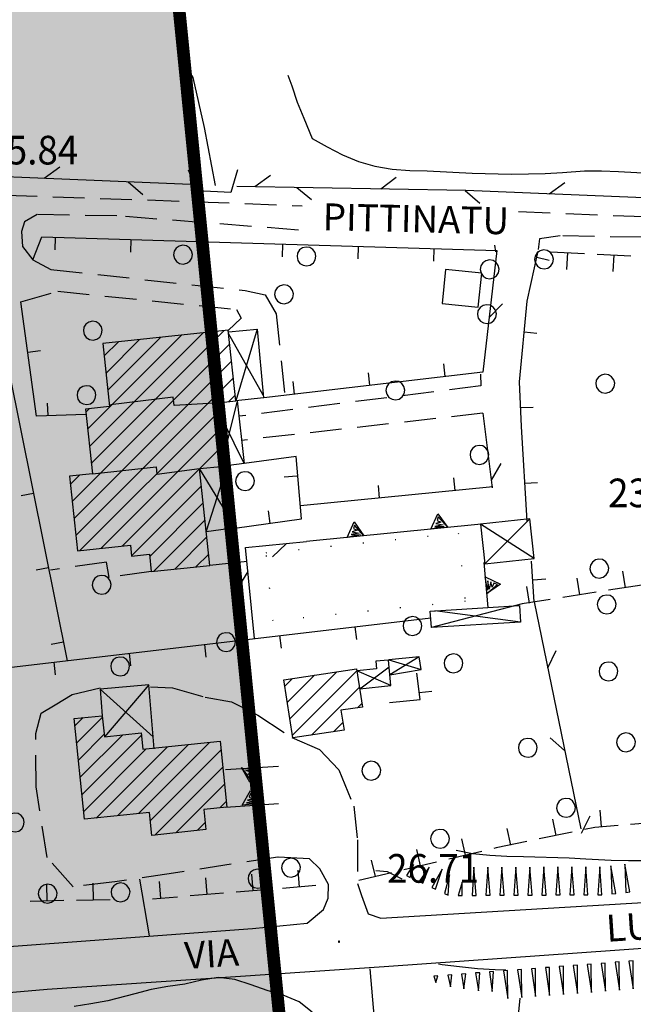
# Model space of a CAD drawing. Extents: x 1554609 to 1556217, y 4518017 to 4519697.
# Drawn here: x 1555701 to 1555774, y 4518916 to 4519033 of the extents above; entities that cross this region are included whole.
import ezdxf

# ---------------------------------------------------------------- set-up
doc = ezdxf.new("R2010")
doc.units = 0
doc.header["$LTSCALE"] = 15
doc.header["$MEASUREMENT"] = 0
for name, pattern in [('DASHDOT', [1, 0.5, -0.25, 0, -0.25]), ('DASHED', [0.75, 0.5, -0.25]), ('DOT', [0.25, 0, -0.25]), ('HIDDEN', [0.375, 0.25, -0.125])]:
    doc.linetypes.add(name, pattern=pattern)
doc.layers.get('0').update_dxf_attribs({"linetype": 'CONTINUOUS'})
for name, color, linetype in [('ALBERO', 7, 'CONTINUOUS'), ('CAMPITURE-EDIFICI', 7, 'CONTINUOUS'), ('CURVA_INTERM', 7, 'CONTINUOUS'), ('DIAGONALI17', 7, 'CONTINUOUS'), ('DIVIS_COLTU', 7, 'CONTINUOUS'), ('DIVISIONE2', 7, 'CONTINUOUS'), ('EDIFICIO', 7, 'CONTINUOUS'), ('FIUME', 7, 'CONTINUOUS'), ('MARCIAPIEDE', 7, 'CONTINUOUS'), ('MURO_A_CALCE', 7, 'CONTINUOUS'), ('MURO_A_SECCO', 7, 'CONTINUOUS'), ('MURO_SOSTEG', 7, 'CONTINUOUS'), ('PONTE', 7, 'CONTINUOUS'), ('PUNTO_QUOTA', 7, 'CONTINUOUS'), ('QUOTA', 7, 'CONTINUOUS'), ('RETE_METALL', 7, 'CONTINUOUS'), ('SENTIERO', 7, 'CONTINUOUS'), ('SERBATOI', 7, 'CONTINUOUS'), ('SOMM_SCARPAT', 7, 'CONTINUOUS'), ('STRADA_ASFALT', 7, 'CONTINUOUS'), ('STRADA_BIANCA', 7, 'CONTINUOUS'), ('TETTOIA', 7, 'CONTINUOUS'), ('TOPONOMAS', 7, 'CONTINUOUS'), ('ZONA-B', 11, 'CONTINUOUS')]:
    doc.layers.add(name, color=color, linetype=linetype)
doc.styles.add('COMPLEX', font='COMPLEX', dxfattribs={"height": 0.2})

# ---------------------------------------------------------------- blocks, each defined once
blk = doc.blocks.new('PUNTO')
at = {"layer": 'PUNTO_QUOTA', "color": 2, "linetype": 'CONTINUOUS'}
blk.add_lwpolyline([(-0.06, -0.06), (0.06, -0.06), (0.06, 0.06), (-0.06, 0.06)], close=True, dxfattribs=at)
at = {"layer": 'PUNTO_QUOTA', "color": 1, "linetype": 'CONTINUOUS'}
blk.add_lwpolyline([(0, 0), (0, 0)], dxfattribs=at)
at = {"layer": 'PUNTO_QUOTA', "color": 2, "linetype": 'CONTINUOUS'}
blk.add_lwpolyline([(0, 0), (0, 0)], dxfattribs=at)
blk.add_lwpolyline([(0, 0), (0, 0)], dxfattribs=at)
blk = doc.blocks.new('ALBERO')
at = {"layer": 'ALBERO', "color": 3, "linetype": 'CONTINUOUS'}
blk.add_lwpolyline([(1.06, 0.53), (0.8, 0.89), (0.44, 1.13), (0, 1.19), (-0.42, 1.09), (-0.78, 0.85), (-1.02, 0.47), (-1.08, 0.05), (-0.98, -0.39), (-0.74, -0.75), (-0.36, -0.97), (0.06, -1.05), (0.5, -0.95), (0.86, -0.69), (1.08, -0.33), (1.16, 0.11)], close=True, dxfattribs=at)
blk = doc.blocks.new('*X41')
at = {"color": 0}
for p, q in [((1555709.18, 4518982.67), (1555722.68, 4518996.16)), ((1555709.4, 4518980.64), (1555725.19, 4518996.43)), ((1555708.97, 4518984.7), (1555720.17, 4518995.9)), ((1555710.93, 4518993.4), (1555712.63, 4518995.09)), ((1555711.15, 4518991.37), (1555715.14, 4518995.36)), ((1555711.36, 4518989.34), (1555717.65, 4518995.63)), ((1555707.15, 4518976.14), (1555725.83, 4518994.82)), ((1555707.36, 4518974.11), (1555726.05, 4518992.79)), ((1555707.58, 4518972.09), (1555726.26, 4518990.77)), ((1555664.15, 4518980.29), (1555672.31, 4518988.45)), ((1555664.32, 4518982.71), (1555670.21, 4518988.59)), ((1555664.49, 4518985.12), (1555668.11, 4518988.74)), ((1555664.65, 4518987.53), (1555666.01, 4518988.88)), ((1555725.71, 4518987.97), (1555726.48, 4518988.74)), ((1555663.99, 4518977.88), (1555673.91, 4518987.8)), ((1555685.13, 4518978.82), (1555693.26, 4518986.95)), ((1555685.84, 4518977.29), (1555695.64, 4518987.08)), ((1555708.75, 4518986.73), (1555709.18, 4518987.15)), ((1555684.86, 4518980.8), (1555690.66, 4518986.6)), ((1555687.3, 4518985.48), (1555688.06, 4518986.24)), ((1555708.04, 4518970.3), (1555724.18, 4518986.43)), ((1555663.82, 4518975.47), (1555673.74, 4518985.39)), ((1555686.11, 4518975.31), (1555695.91, 4518985.11)), ((1555663.65, 4518973.06), (1555674.6, 4518984.01)), ((1555710.55, 4518970.56), (1555724.39, 4518984.4)), ((1555684.59, 4518982.77), (1555685.03, 4518983.21)), ((1555686.37, 4518973.33), (1555696.18, 4518983.13)), ((1555713.06, 4518970.83), (1555724.61, 4518982.38)), ((1555665.35, 4518972.51), (1555674.43, 4518981.59)), ((1555688.37, 4518973.08), (1555696.45, 4518981.16)), ((1555724.78, 4518980.3), (1555724.82, 4518980.35)), ((1555667.45, 4518972.36), (1555674.25, 4518979.17)), ((1555690.97, 4518973.43), (1555696.72, 4518979.18)), ((1555706.93, 4518978.17), (1555708, 4518979.24)), ((1555714.16, 4518969.69), (1555722.48, 4518978)), ((1555669.55, 4518972.22), (1555674.08, 4518976.75)), ((1555693.09, 4518973.31), (1555696.99, 4518977.21)), ((1555695.71, 4518973.68), (1555697.26, 4518975.23)), ((1555716.34, 4518969.61), (1555722.7, 4518975.97)), ((1555671.65, 4518972.07), (1555673.9, 4518974.33)), ((1555716.8, 4518967.84), (1555722.91, 4518973.95)), ((1555719.32, 4518968.1), (1555723.13, 4518971.92)), ((1555721.83, 4518968.37), (1555723.35, 4518969.89)), ((1555732.67, 4518952.28), (1555735.91, 4518955.52)), ((1555732.98, 4518950.33), (1555738.57, 4518955.93)), ((1555733.28, 4518948.39), (1555740.94, 4518956.05)), ((1555732.37, 4518954.22), (1555733.26, 4518955.1)), ((1555735.55, 4518948.42), (1555741.24, 4518954.11)), ((1555741.03, 4518951.65), (1555741.54, 4518952.17)), ((1555707.45, 4518949.5), (1555708.42, 4518950.48)), ((1555707.66, 4518947.47), (1555710.73, 4518950.53)), ((1555738.2, 4518948.83), (1555739.28, 4518949.9)), ((1555707.87, 4518945.44), (1555710.94, 4518948.5)), ((1555708.08, 4518943.4), (1555713.13, 4518948.45)), ((1555708.3, 4518941.37), (1555715.35, 4518948.42)), ((1555712.5, 4518938.83), (1555720.94, 4518947.28)), ((1555715, 4518939.09), (1555723.44, 4518947.54)), ((1555708.51, 4518939.34), (1555715.93, 4518946.76)), ((1555709.99, 4518938.57), (1555718.44, 4518947.02)), ((1555716.4, 4518938.25), (1555724.81, 4518946.66)), ((1555716.95, 4518936.55), (1555725.02, 4518944.62)), ((1555719.46, 4518936.81), (1555725.23, 4518942.59)), ((1555724.67, 4518939.78), (1555725.44, 4518940.55)), ((1555721.96, 4518937.08), (1555722.92, 4518938.04))]:
    blk.add_line(p, q, dxfattribs=at)

msp = doc.modelspace()

# ---------------------------------------------------------------- hatches: boundary and pattern name
at = {"layer": 'ZONA-B'}
h = msp.add_hatch(dxfattribs=at)
h.set_pattern_fill('ANSI31', color=256, style=0)
h.set_pattern_definition([(45, (0, 0), (-0.0883883476483, 0.0883883476483), [])])
h.paths.add_polyline_path([(1555716.42, 4519602.62), (1555701.85, 4519581), (1555694.98, 4519559.56), (1555689.89, 4519529.5), (1555663.59, 4519366.16), (1555615.2, 4519124.42), (1555613.71, 4519097.86), (1555614.79, 4519059.74), (1555630.44, 4519057.76), (1555718.64, 4519046.47), (1555773.17, 4518499.32), (1555915.49, 4518499.05), (1555921.75, 4518346.2), (1555683.13, 4518328.97), (1555704.39, 4518426.96), (1555487.93, 4518429.66), (1555478.54, 4518862.91), (1555462.41, 4519170.68), (1555460.27, 4519268.07), (1555488.11, 4519378.23), (1555560.33, 4519637.28)])

# ---------------------------------------------------------------- linework, layer by layer
at = {"layer": 'CURVA_INTERM', "color": 1, "linetype": 'CONTINUOUS'}
for points in [[(1555732.76, 4519026.71), (1555733.22, 4519025.48), (1555733.84, 4519023.53), (1555734.65, 4519021.64), (1555735.63, 4519019.22), (1555737.43, 4519018.22), (1555739.23, 4519017.27), (1555741.14, 4519016.49), (1555743.06, 4519015.93), (1555745.12, 4519015.58), (1555747.21, 4519015.43), (1555749.3, 4519015.36), (1555754.61, 4519015.11), (1555759.24, 4519014.97), (1555761.3, 4519015.01), (1555763.3, 4519015.07), (1555765.34, 4519015.19), (1555767.95, 4519015.39), (1555769.97, 4519015.39), (1555771.99, 4519015.28), (1555780, 4519014.84)], [(1555752.72, 4518934.74), (1555754.68, 4518934.35), (1555756.71, 4518934.15), (1555758.73, 4518934.04), (1555760.74, 4518934.01), (1555766.13, 4518933.85), (1555768.14, 4518933.71), (1555771.15, 4518933.57), (1555773.18, 4518933.53), (1555775.25, 4518933.54), (1555776.37, 4518933.53)], [(1555746.3, 4518931.3), (1555744.57, 4518932.18), (1555743.19, 4518932.3)], [(1555750.64, 4518921.27), (1555751.05, 4518921.18), (1555753.14, 4518920.93), (1555755.25, 4518920.72), (1555757.35, 4518920.59), (1555758.64, 4518920.54)], [(1555735.64, 4518915.51), (1555734.07, 4518916.77), (1555732.2, 4518917.54), (1555730.27, 4518918.1), (1555728.38, 4518918.76), (1555726.45, 4518919.4), (1555724.46, 4518919.66), (1555722.48, 4518919.33), (1555720.5, 4518918.87), (1555718.48, 4518918.59), (1555716.5, 4518918.22), (1555714.57, 4518917.7), (1555711.35, 4518916.88), (1555709.36, 4518916.52), (1555707.36, 4518916.2)], [(1555760.15, 4518915.55), (1555760.31, 4518917.2)]]:
    msp.add_lwpolyline(points, dxfattribs=at)
at = {"layer": 'DIAGONALI17', "color": 4, "linetype": 'CONTINUOUS'}
for p, q in [((1555729.09, 4518996.57), (1555726.55, 4518988.06)), ((1555729.81, 4518988.76), (1555725.7, 4518996.07)), ((1555726.73, 4518988.08), (1555724.82, 4518980.39)), ((1555727.55, 4518980.66), (1555724.03, 4518987.79)), ((1555726.54, 4518973.06), (1555722.26, 4518980.03)), ((1555725.53, 4518980.4), (1555723.05, 4518972.63)), ((1555761.48, 4518974.09), (1555756.15, 4518968.74)), ((1555762, 4518969.38), (1555755.63, 4518973.44)), ((1555760.56, 4518964), (1555749.79, 4518961.16)), ((1555760.35, 4518961.81), (1555750.2, 4518963.16)), ((1555748.34, 4518957.7), (1555744.86, 4518955.55)), ((1555744.76, 4518956.46), (1555741.29, 4518953.86)), ((1555744.75, 4518957.33), (1555748.56, 4518956.19)), ((1555744.96, 4518954.3), (1555740.95, 4518956.02)), ((1555716.22, 4518954.36), (1555710.96, 4518948.22)), ((1555710.44, 4518953.86), (1555716.75, 4518948.19))]:
    msp.add_line(p, q, dxfattribs=at)
at = {"layer": 'DIVIS_COLTU', "linetype": 'DOT'}
msp.add_lwpolyline([(1555752.98, 4518972.38), (1555753.8, 4518964.29), (1555730.98, 4518961.95), (1555730.16, 4518970.05), (1555752.98, 4518972.38)], dxfattribs=at)
at = {"layer": 'DIVISIONE2', "color": 4, "linetype": 'CONTINUOUS'}
for points in [[(1555724.03, 4518987.79), (1555719.25, 4518987.51), (1555719.13, 4518988.5), (1555711.7, 4518987.62)], [(1555709.53, 4518979.4), (1555717.12, 4518980.24), (1555717.19, 4518979.37), (1555722.26, 4518980.03)]]:
    msp.add_lwpolyline(points, dxfattribs=at)
at = {"layer": 'EDIFICIO', "color": 2, "linetype": 'CONTINUOUS'}
for points in [[(1555707.78, 4518970.28), (1555714.04, 4518970.93), (1555714.17, 4518969.65), (1555716.31, 4518969.88), (1555716.53, 4518967.81), (1555723.49, 4518968.55), (1555722.26, 4518980.03), (1555724.83, 4518980.3), (1555724.03, 4518987.79), (1555726.55, 4518988.06), (1555725.65, 4518996.48), (1555710.77, 4518994.89), (1555711.57, 4518987.41), (1555708.71, 4518987.1), (1555709.53, 4518979.4), (1555706.83, 4518979.12)], [(1555733.32, 4518948.07), (1555732.26, 4518954.95), (1555740.91, 4518956.29), (1555741.61, 4518951.74), (1555739.05, 4518951.35), (1555739.41, 4518949.01)], [(1555716.3, 4518939.23), (1555708.6, 4518938.43), (1555707.36, 4518950.37), (1555710.71, 4518950.71), (1555710.96, 4518948.22), (1555715.32, 4518948.67), (1555715.52, 4518946.72), (1555724.71, 4518947.67), (1555725.51, 4518939.87), (1555722.76, 4518939.59), (1555723.01, 4518937.19), (1555716.58, 4518936.51)]]:
    msp.add_lwpolyline(points, close=True, dxfattribs=at)
at = {"layer": 'FIUME', "color": 5, "linetype": 'CONTINUOUS'}
msp.add_lwpolyline([(1555721.34, 4519026.71), (1555721.45, 4519026.46), (1555722.8, 4519020.53), (1555724.11, 4519013.64)], dxfattribs=at)
at = {"layer": 'MARCIAPIEDE', "color": 4, "linetype": 'HIDDEN'}
msp.add_line((1555755.89, 4518986.6), (1555727.25, 4518983.38), dxfattribs=at)
msp.add_lwpolyline([(1555755.61, 4518991.23), (1555755.64, 4518989.85), (1555726.95, 4518986.25)], dxfattribs=at)
at = {"layer": 'MURO_A_CALCE', "linetype": 'CONTINUOUS'}
for p, q in [((1555696.3, 4519007.97), (1555706.54, 4518957.23)), ((1555705.11, 4519007.48), (1555705.06, 4519005.98)), ((1555714.11, 4519007.22), (1555714.06, 4519005.72)), ((1555723.1, 4519006.95), (1555723.06, 4519005.45)), ((1555732.1, 4519006.68), (1555732.05, 4519005.18)), ((1555741.09, 4519006.41), (1555741.05, 4519004.91)), ((1555750.09, 4519006.14), (1555750.04, 4519004.64)), ((1555762.31, 4519005.11), (1555763.78, 4519004.78)), ((1555760.81, 4518996.25), (1555762.31, 4518996.11)), ((1555701.87, 4518993.84), (1555703.36, 4518994.04)), ((1555755.89, 4518991.48), (1555729.88, 4518988.45)), ((1555751.42, 4518990.96), (1555751.25, 4518992.45)), ((1555733.54, 4518988.88), (1555733.37, 4518990.37)), ((1555742.48, 4518989.92), (1555742.31, 4518991.41)), ((1555704.27, 4518986.32), (1555704.22, 4518987.82)), ((1555760.38, 4518987.28), (1555761.88, 4518987.34)), ((1555732.31, 4518979.06), (1555733.81, 4518979.19)), ((1555752.59, 4518977.44), (1555752.44, 4518978.93)), ((1555757.07, 4518977.89), (1555734.26, 4518975.6)), ((1555743.64, 4518976.54), (1555743.49, 4518978.03)), ((1555760.88, 4518978.29), (1555762.38, 4518978.38)), ((1555702.53, 4518977.09), (1555701.06, 4518976.8)), ((1555730.39, 4518975.02), (1555730.6, 4518973.54)), ((1555704.31, 4518968.27), (1555702.84, 4518967.97)), ((1555761.99, 4518964.22), (1555761.67, 4518969.05)), ((1555761.86, 4518966.85), (1555763.36, 4518966.95)), ((1555691.55, 4518955.47), (1555749.71, 4518962.32)), ((1555740.71, 4518961.26), (1555740.89, 4518959.77)), ((1555731.77, 4518960.21), (1555731.95, 4518958.72)), ((1555706.09, 4518959.45), (1555704.62, 4518959.15)), ((1555722.83, 4518959.16), (1555723.01, 4518957.67)), ((1555713.9, 4518958.1), (1555714.07, 4518956.61)), ((1555704.96, 4518957.05), (1555705.13, 4518955.56)), ((1555748.34, 4518953.46), (1555749.83, 4518953.64))]:
    msp.add_line(p, q, dxfattribs=at)
for points in [[(1555702.45, 4519004.81), (1555703.54, 4519007.53), (1555757.55, 4519005.92)], [(1555761.15, 4518973.8), (1555760.48, 4518985.05), (1555760.25, 4518990.32), (1555761.16, 4518999.92), (1555762.48, 4519005.85)], [(1555708.77, 4518986.47), (1555702.91, 4518986.27), (1555701.05, 4518999.81)], [(1555726.45, 4518972.97), (1555734.36, 4518974.09), (1555733.73, 4518981.48), (1555727.55, 4518980.66)], [(1555744.8, 4518952.29), (1555748.44, 4518952.62), (1555748.07, 4518955.74)]]:
    msp.add_lwpolyline(points, dxfattribs=at)
at = {"layer": 'MURO_A_SECCO', "linetype": 'CONTINUOUS'}
for p, q in [((1555763.98, 4519005.78), (1555767.97, 4519005.58)), ((1555765.88, 4519003.68), (1555765.98, 4519005.68)), ((1555769.47, 4519005.5), (1555773.47, 4519005.3)), ((1555771.37, 4519003.41), (1555771.47, 4519005.4)), ((1555767.05, 4518967.03), (1555767.36, 4518965.06)), ((1555772.49, 4518967.88), (1555772.8, 4518965.9)), ((1555761.07, 4518966.03), (1555761.38, 4518964.05)), ((1555774.77, 4518966.21), (1555770.82, 4518965.59)), ((1555769.34, 4518965.36), (1555765.39, 4518964.75)), ((1555763.9, 4518964.52), (1555760.56, 4518964)), ((1555769.8, 4518939.5), (1555769.95, 4518937.51)), ((1555764.15, 4518938.44), (1555764.56, 4518936.48)), ((1555777.43, 4518938.1), (1555773.44, 4518937.78)), ((1555758.76, 4518937.32), (1555759.17, 4518935.36)), ((1555766.51, 4518936.89), (1555762.6, 4518936.08)), ((1555753.35, 4518936.09), (1555753.81, 4518934.14)), ((1555748, 4518934.83), (1555748.46, 4518932.88)), ((1555755.76, 4518934.6), (1555751.86, 4518933.68)), ((1555742.64, 4518933.56), (1555743.1, 4518931.62)), ((1555750.4, 4518933.34), (1555746.51, 4518932.42)), ((1555728.44, 4518931.92), (1555728.6, 4518929.93)), ((1555733.92, 4518932.38), (1555734.08, 4518930.38)), ((1555745.05, 4518932.08), (1555741.16, 4518931.16)), ((1555704.09, 4518930.71), (1555704.13, 4518928.71)), ((1555709.59, 4518930.83), (1555709.63, 4518928.83)), ((1555717.47, 4518931.02), (1555717.64, 4518929.03)), ((1555722.95, 4518931.47), (1555723.12, 4518929.48)), ((1555725.11, 4518929.64), (1555721.13, 4518929.32)), ((1555730.59, 4518930.1), (1555726.61, 4518929.77)), ((1555736.08, 4518930.55), (1555732.09, 4518930.22)), ((1555706.13, 4518928.76), (1555702.13, 4518928.67)), ((1555711.63, 4518928.87), (1555707.63, 4518928.79)), ((1555719.63, 4518929.19), (1555716.68, 4518928.95))]:
    msp.add_line(p, q, dxfattribs=at)
for points in [[(1555771.95, 4518937.67), (1555769.2, 4518937.45), (1555767.98, 4518937.2)], [(1555761.13, 4518935.77), (1555757.48, 4518935.01), (1555757.22, 4518934.95)]]:
    msp.add_lwpolyline(points, dxfattribs=at)
at = {"layer": 'MURO_SOSTEG', "linetype": 'CONTINUOUS'}
for p, q in [((1555755.7, 4518973.44), (1555734.94, 4518971.39)), ((1555756.51, 4518963.56), (1555756.07, 4518968.91)), ((1555725.34, 4518944.32), (1555731.63, 4518944.73)), ((1555731.63, 4518940.27), (1555725.36, 4518939.83))]:
    msp.add_line(p, q, dxfattribs=at)
for points in [[(1555749.73, 4518972.85), (1555750.55, 4518974.68), (1555751.72, 4518973.05), (1555750.59, 4518974.3), (1555750.47, 4518973.89), (1555750.91, 4518973.69), (1555750.31, 4518973.51), (1555751.19, 4518973.36), (1555750.2, 4518973.18), (1555751.31, 4518973.15)], [(1555739.78, 4518971.87), (1555740.6, 4518973.7), (1555741.77, 4518972.06), (1555740.64, 4518973.32), (1555740.52, 4518972.91), (1555740.96, 4518972.71), (1555740.36, 4518972.53), (1555741.23, 4518972.37), (1555740.25, 4518972.2), (1555741.36, 4518972.16)], [(1555756.18, 4518967.18), (1555757.99, 4518966.33), (1555756.34, 4518965.19), (1555757.62, 4518966.29), (1555757.2, 4518966.42), (1555757, 4518965.98), (1555756.83, 4518966.59), (1555756.66, 4518965.71), (1555756.5, 4518966.7), (1555756.45, 4518965.6)], [(1555729.24, 4518944.55), (1555728.23, 4518942.81), (1555727.24, 4518944.56), (1555728.23, 4518943.19), (1555728.39, 4518943.59), (1555727.98, 4518943.83), (1555728.6, 4518943.95), (1555727.74, 4518944.19), (1555728.74, 4518944.27), (1555727.64, 4518944.42)], [(1555727.33, 4518940.09), (1555728.31, 4518941.84), (1555729.33, 4518940.11), (1555728.31, 4518941.46), (1555728.16, 4518941.06), (1555728.58, 4518940.82), (1555727.96, 4518940.7), (1555728.83, 4518940.47), (1555727.83, 4518940.38), (1555728.93, 4518940.25)]]:
    msp.add_lwpolyline(points, close=True, dxfattribs=at)
at = {"layer": 'PONTE', "color": 1, "linetype": 'CONTINUOUS'}
msp.add_lwpolyline([(1555726.78, 4519015.5), (1555725.96, 4519012.82), (1555721.96, 4519013), (1555720.93, 4519015.44)], dxfattribs=at)
at = {"layer": 'RETE_METALL', "color": 3, "linetype": 'CONTINUOUS'}
for p, q in [((1555705.66, 4519015.79), (1555703.81, 4519014.46)), ((1555713.8, 4519014.05), (1555715.54, 4519012.58)), ((1555730.68, 4519014.8), (1555728.82, 4519013.47)), ((1555745.61, 4519014.58), (1555743.78, 4519013.21)), ((1555765.63, 4519013.95), (1555763.77, 4519012.62)), ((1555733.79, 4519013.4), (1555735.56, 4519011.96)), ((1555753.78, 4519013.02), (1555755.52, 4519011.55)), ((1555757.55, 4519005.92), (1555755.89, 4518991.48)), ((1555756.64, 4518997.97), (1555758.23, 4518999.6)), ((1555755.89, 4518986.6), (1555757.02, 4518977.77)), ((1555756.91, 4518978.66), (1555758.07, 4518980.63)), ((1555730.91, 4518969.55), (1555732.56, 4518971.12)), ((1555727.93, 4518969.01), (1555723.49, 4518968.55)), ((1555728.01, 4518967.82), (1555726.79, 4518965.9)), ((1555761.99, 4518964.22), (1555767.52, 4518937.29)), ((1555763.6, 4518956.38), (1555764.61, 4518958.43)), ((1555763.88, 4518948.07), (1555765.61, 4518946.59)), ((1555767.62, 4518936.79), (1555768.63, 4518938.84))]:
    msp.add_line(p, q, dxfattribs=at)
for points in [[(1555721.19, 4519013.75), (1555679.13, 4519015.48), (1555634.13, 4519016.78)], [(1555781.76, 4519011.9), (1555753.88, 4519013.02), (1555726.67, 4519013.53)], [(1555728.78, 4518959.86), (1555727.73, 4518970.67), (1555734.94, 4518971.39)]]:
    msp.add_lwpolyline(points, dxfattribs=at)
at = {"layer": 'SENTIERO', "color": 50, "linetype": 'DASHDOT'}
for points in [[(1555716.32, 4518924.6), (1555715.16, 4518931.31)], [(1555742.48, 4518920.68), (1555742.99, 4518914.68), (1555742, 4518909.49), (1555739.79, 4518905.02), (1555736.93, 4518901.06), (1555733.79, 4518897.82), (1555730.52, 4518894.65), (1555728.61, 4518891.6), (1555726.86, 4518885.97), (1555726.84, 4518879.93), (1555726.8, 4518873.42), (1555724.98, 4518865.34), (1555723.52, 4518855.65), (1555722.23, 4518844.5), (1555722.01, 4518837.84), (1555721.58, 4518831.77), (1555721.71, 4518826.1), (1555721.95, 4518820.51), (1555722.94, 4518813.73), (1555723.91, 4518806.27), (1555726.54, 4518797.3), (1555730.61, 4518783.3), (1555733.62, 4518775.13), (1555735.52, 4518768.73)]]:
    msp.add_lwpolyline(points, dxfattribs=at)
at = {"layer": 'SERBATOI', "color": 5, "linetype": 'CONTINUOUS'}
msp.add_lwpolyline([(1555751.05, 4518999.64), (1555755.35, 4518999.18), (1555755.78, 4519003.21), (1555751.48, 4519003.67), (1555751.05, 4518999.64)], dxfattribs=at)
at = {"layer": 'SOMM_SCARPAT', "color": 10, "linetype": 'CONTINUOUS'}
for points in [[(1555747.26, 4518931.52), (1555747.67, 4518933.04), (1555746.82, 4518931.73), (1555747.26, 4518931.52)], [(1555773.34, 4518929.79), (1555772.74, 4518933.08), (1555772.86, 4518929.74), (1555773.34, 4518929.79)], [(1555748.77, 4518930.82), (1555749.53, 4518932.73), (1555748.32, 4518931.03), (1555748.77, 4518930.82)], [(1555750.27, 4518930.11), (1555751.07, 4518932.5), (1555749.83, 4518930.32), (1555750.27, 4518930.11)], [(1555755.1, 4518929.39), (1555754.83, 4518932.72), (1555754.61, 4518929.39), (1555755.1, 4518929.39)], [(1555756.76, 4518929.4), (1555756.49, 4518932.73), (1555756.27, 4518929.4), (1555756.76, 4518929.4)], [(1555758.42, 4518929.41), (1555758.15, 4518932.74), (1555757.93, 4518929.41), (1555758.42, 4518929.41)], [(1555760.08, 4518929.42), (1555759.81, 4518932.74), (1555759.59, 4518929.41), (1555760.08, 4518929.42)], [(1555761.74, 4518929.42), (1555761.47, 4518932.75), (1555761.25, 4518929.42), (1555761.74, 4518929.42)], [(1555763.4, 4518929.43), (1555763.13, 4518932.76), (1555762.91, 4518929.43), (1555763.4, 4518929.43)], [(1555765.06, 4518929.44), (1555764.79, 4518932.77), (1555764.57, 4518929.44), (1555765.06, 4518929.44)], [(1555766.72, 4518929.44), (1555766.45, 4518932.77), (1555766.23, 4518929.44), (1555766.72, 4518929.44)], [(1555768.38, 4518929.45), (1555768.11, 4518932.78), (1555767.89, 4518929.45), (1555768.38, 4518929.45)], [(1555770.04, 4518929.46), (1555769.77, 4518932.79), (1555769.55, 4518929.46), (1555770.04, 4518929.46)], [(1555771.69, 4518929.62), (1555771.09, 4518932.9), (1555771.21, 4518929.57), (1555771.69, 4518929.62)], [(1555751.77, 4518929.41), (1555751.92, 4518931.81), (1555751.33, 4518929.62), (1555751.77, 4518929.41)], [(1555753.44, 4518929.39), (1555753.46, 4518930.96), (1555752.95, 4518929.38), (1555753.44, 4518929.39)], [(1555771.59, 4518921.45), (1555772.11, 4518918.15), (1555772.08, 4518921.49), (1555771.59, 4518921.45)], [(1555773.25, 4518921.58), (1555773.76, 4518918.28), (1555773.73, 4518921.62), (1555773.25, 4518921.58)], [(1555755.04, 4518920.18), (1555755.39, 4518918.05), (1555755.53, 4518920.21), (1555755.04, 4518920.18)], [(1555756.7, 4518920.3), (1555757.02, 4518917.98), (1555757.18, 4518920.34), (1555756.7, 4518920.3)], [(1555758.35, 4518920.43), (1555758.85, 4518917.13), (1555758.84, 4518920.47), (1555758.35, 4518920.43)], [(1555760.01, 4518920.55), (1555760.51, 4518917.25), (1555760.49, 4518920.59), (1555760.01, 4518920.55)], [(1555761.66, 4518920.68), (1555762.16, 4518917.38), (1555762.15, 4518920.72), (1555761.66, 4518920.68)], [(1555763.32, 4518920.81), (1555763.82, 4518917.51), (1555763.8, 4518920.84), (1555763.32, 4518920.81)], [(1555764.97, 4518920.93), (1555765.47, 4518917.63), (1555765.46, 4518920.97), (1555764.97, 4518920.93)], [(1555766.63, 4518921.06), (1555767.13, 4518917.76), (1555767.12, 4518921.1), (1555766.63, 4518921.06)], [(1555768.28, 4518921.18), (1555768.78, 4518917.88), (1555768.77, 4518921.22), (1555768.28, 4518921.18)], [(1555769.94, 4518921.31), (1555770.45, 4518918.02), (1555770.42, 4518921.35), (1555769.94, 4518921.31)], [(1555750.07, 4518919.8), (1555750.3, 4518919.06), (1555750.56, 4518919.84), (1555750.07, 4518919.8)], [(1555751.73, 4518919.92), (1555752.07, 4518918.52), (1555752.22, 4518919.96), (1555751.73, 4518919.92)], [(1555753.38, 4518920.05), (1555753.62, 4518918.29), (1555753.87, 4518920.09), (1555753.38, 4518920.05)]]:
    msp.add_lwpolyline(points, dxfattribs=at)
at = {"layer": 'STRADA_ASFALT', "color": 1, "linetype": 'CONTINUOUS'}
for points in [[(1555741.02, 4518930.78), (1555741.5, 4518929.38), (1555742.29, 4518927.2), (1555743.78, 4518926.67), (1555788.14, 4518929.34), (1555832.05, 4518932.46), (1555864.5, 4518935.1), (1555865.52, 4518936.46), (1555866.09, 4518938.17)], [(1555989.84, 4518937.46), (1555958.59, 4518935.38), (1555919.32, 4518932.75), (1555881.82, 4518930.31), (1555809.56, 4518925.54), (1555744.18, 4518920.92), (1555704.18, 4518918.23), (1555680.04, 4518916.14)], [(1555677.73, 4518921.92), (1555683.09, 4518922.05), (1555692.64, 4518922.81), (1555728.54, 4518925.45), (1555735.05, 4518926.07), (1555736.98, 4518927.72), (1555737.54, 4518929.06), (1555737.57, 4518930.67)]]:
    msp.add_lwpolyline(points, dxfattribs=at)
at = {"layer": 'STRADA_BIANCA', "linetype": 'HIDDEN'}
for points in [[(1555687.93, 4519013.11), (1555693.6, 4519012.69), (1555722.01, 4519011.71), (1555734.45, 4519011.22)], [(1555734.02, 4519008.35), (1555712.43, 4519010.02), (1555702.96, 4519010.19), (1555701.48, 4519009.31), (1555701.11, 4519008.16), (1555701.23, 4519006.41), (1555702.45, 4519004.81)], [(1555760.14, 4519010.54), (1555780.36, 4519009.73), (1555791.88, 4519009.61)], [(1555790.95, 4519007.41), (1555780.4, 4519007.4), (1555765.09, 4519007.65), (1555762.61, 4519007.31), (1555762.47, 4519006.02)], [(1555757.45, 4519005.77), (1555757.31, 4519006.54)], [(1555702.45, 4519004.81), (1555704.58, 4519003.66), (1555727.69, 4519001.17), (1555730.06, 4519000.66), (1555731.34, 4518998.4), (1555732.36, 4518988.95)], [(1555701.05, 4518999.81), (1555705.43, 4519001.08), (1555726.66, 4518998.93), (1555727.18, 4518997.89), (1555725.66, 4518996.41)], [(1555716.53, 4518967.81), (1555711.53, 4518967.12), (1555711.21, 4518968.95), (1555704.55, 4518967.97)], [(1555716.45, 4518954.14), (1555719.04, 4518954.01), (1555722.91, 4518952.91), (1555726.07, 4518952.36), (1555729.16, 4518950.79), (1555733.2, 4518948.14), (1555736.52, 4518946.71), (1555738.79, 4518944.28), (1555740.59, 4518939.96), (1555741.02, 4518935.96), (1555741.02, 4518930.78)], [(1555737.57, 4518930.67), (1555736.55, 4518932.52), (1555735.32, 4518933.74), (1555731.56, 4518933.92), (1555719.16, 4518932.04), (1555712.2, 4518931), (1555707.27, 4518930.41), (1555704.16, 4518933.88), (1555702.86, 4518942.27), (1555702.8, 4518948.58), (1555703.46, 4518951.03), (1555705.13, 4518952), (1555707.12, 4518953.22), (1555710.46, 4518954.02)]]:
    msp.add_lwpolyline(points, dxfattribs=at)
at = {"layer": 'TETTOIA', "color": 1, "linetype": 'CONTINUOUS'}
for points in [[(1555725.68, 4518996.26), (1555729.09, 4518996.57), (1555729.86, 4518988.45), (1555726.55, 4518988.06)], [(1555726.73, 4518988.08), (1555727.55, 4518980.66), (1555724.83, 4518980.3)], [(1555723.05, 4518972.59), (1555726.54, 4518973.06), (1555725.63, 4518980.43)], [(1555756.15, 4518968.74), (1555762, 4518969.38), (1555761.48, 4518974.09), (1555755.63, 4518973.44), (1555756.15, 4518968.74)], [(1555760.23, 4518963.79), (1555760.35, 4518961.81), (1555749.79, 4518961.16), (1555749.66, 4518963.13), (1555760.23, 4518963.79)], [(1555744.86, 4518955.55), (1555748.56, 4518956.19), (1555748.34, 4518957.7), (1555744.75, 4518957.33)], [(1555741.28, 4518953.89), (1555744.96, 4518954.3), (1555744.7, 4518957.31), (1555743.2, 4518957.18), (1555743.28, 4518956.27), (1555740.95, 4518956.02)], [(1555716.86, 4518946.79), (1555716.22, 4518954.36), (1555710.44, 4518953.86), (1555710.7, 4518950.71)]]:
    msp.add_lwpolyline(points, dxfattribs=at)
at = {"layer": 'ZONA-B', "color": 7, "linetype": 'DASHED', "ltscale": 0.5, "const_width": 1.5, "flags": 128}
msp.add_lwpolyline([(1555716.42, 4519602.62), (1555701.85, 4519581), (1555694.98, 4519559.56), (1555689.89, 4519529.5), (1555663.59, 4519366.16), (1555615.2, 4519124.42), (1555613.71, 4519097.86), (1555614.79, 4519059.74), (1555630.44, 4519057.76), (1555718.64, 4519046.47), (1555773.17, 4518499.32), (1555915.49, 4518499.05), (1555921.75, 4518346.2), (1555683.13, 4518328.97), (1555704.39, 4518426.96), (1555487.93, 4518429.66), (1555478.54, 4518862.91), (1555462.41, 4519170.68), (1555460.27, 4519268.07), (1555488.11, 4519378.23), (1555560.33, 4519637.28), (1555716.42, 4519602.62)], dxfattribs=at)

# ---------------------------------------------------------------- block references
at = {"layer": 'ALBERO', "color": 3, "linetype": 'CONTINUOUS'}
for p in [(1555720.25, 4519005.35), (1555734.91, 4519005.14), (1555763.11, 4519004.79), (1555756.67, 4519003.61), (1555732.25, 4519000.65), (1555756.34, 4518998.29), (1555709.55, 4518996.34), (1555745.47, 4518989.24), (1555770.39, 4518990.05), (1555708.8, 4518988.68), (1555755.46, 4518981.59), (1555727.61, 4518978.47), (1555769.68, 4518968.1), (1555710.59, 4518966.17), (1555770.56, 4518963.84), (1555747.51, 4518961.28), (1555725.36, 4518959.36), (1555712.79, 4518956.48), (1555752.37, 4518956.85), (1555770.77, 4518955.88), (1555772.85, 4518947.48), (1555761.2, 4518946.82), (1555742.61, 4518944.12), (1555765.73, 4518939.7), (1555700.29, 4518937.97), (1555750.77, 4518936.03), (1555733.07, 4518932.61), (1555729.1, 4518931.29), (1555704.18, 4518929.52), (1555712.84, 4518929.68)]:
    msp.add_blockref('ALBERO', p, dxfattribs=at)
at = {"layer": 'CAMPITURE-EDIFICI'}
msp.add_blockref('*X41', (0, 0), dxfattribs=at)
at = {"layer": 'PUNTO_QUOTA', "color": 1, "linetype": 'CONTINUOUS'}
msp.add_blockref('PUNTO', (1555738.81, 4518923.89), dxfattribs=at)

# ---------------------------------------------------------------- texts
at = {"layer": 'QUOTA', "linetype": 'CONTINUOUS', "style": 'COMPLEX', "width": 0.941176}
for s, p in [('25.84', (1555696.95, 4519016.13)), ('23.78', (1555770.77, 4518975.45)), ('26.71', (1555744.54, 4518930.89))]:
    msp.add_text(s, height=3.4, dxfattribs=at).set_placement(p)
at = {"layer": 'TOPONOMAS', "linetype": 'CONTINUOUS', "style": 'COMPLEX'}
for s, rotation, p in [('PITTINATU', 358.6972, (1555736.85, 4519008.33)), ('LU', 3.7457, (1555770.63, 4518923.87)), ('VIA', 3.7457, (1555720.58, 4518920.65))]:
    msp.add_text(s, height=3.2, rotation=rotation, dxfattribs=at).set_placement(p)

doc.saveas('drawing.dxf')
